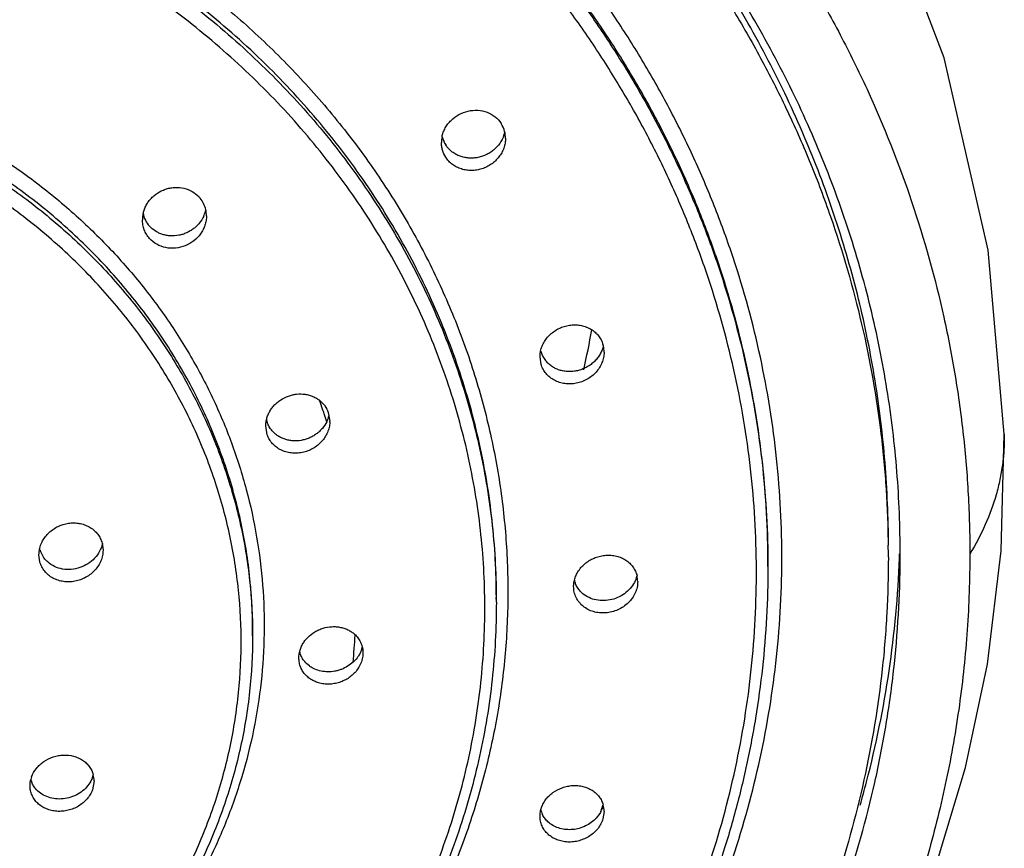
# Model space of a CAD drawing. Units: inches. Extents: x 6.2 to 15.7, y -4.5 to 23.
# Drawn here: x 7.7 to 8.4, y 21.8 to 22.4 of the extents above; entities that cross this region are included whole.
import ezdxf

# ---------------------------------------------------------------- set-up
doc = ezdxf.new("R2010")
doc.units = ezdxf.units.IN
doc.header["$LTSCALE"] = 1.21
doc.header["$MEASUREMENT"] = 0
doc.layers.get('0').update_dxf_attribs({"linetype": 'CONTINUOUS'})

msp = doc.modelspace()

# ---------------------------------------------------------------- linework, layer by layer
at = {"color": 7, "linetype": 'CONTINUOUS'}
for p, q in [((8.03248, 22.12717), (8.03169, 22.13259)), ((7.87964, 22.0927), (7.88074, 22.08629)), ((7.83585, 22.07649), (7.83474, 22.08291)), ((8.36503, 22.07698), (8.36503, 22.07698)), ((7.71721, 21.99883), (7.7179, 21.99377)), ((7.67258, 21.98528), (7.6719, 21.99034)), ((8.19533, 21.98195), (8.19533, 21.9843)), ((8.00033, 21.9563), (8.00033, 21.95962)), ((7.82533, 21.93219), (7.82533, 21.9355)), ((7.85859, 21.91746), (7.85902, 21.92051)), ((7.90455, 21.91985), (7.90452, 21.91871)), ((7.85855, 21.91632), (7.85859, 21.91746)), ((7.71146, 21.82795), (7.71034, 21.82163)), ((8.07769, 21.80606), (8.07691, 21.80076))]:
    msp.add_line(p, q, dxfattribs=at)
for points in [[(8.36503, 22.07698), (8.35349, 22.20909), (8.32198, 22.34734), (8.27056, 22.48206), (8.21147, 22.59093)], [(8.22226, 21.57358), (8.24338, 21.60962), (8.26924, 21.65808), (8.29404, 21.71149), (8.31703, 21.77088), (8.33723, 21.83756), (8.35308, 21.91188), (8.36282, 21.9932), (8.36503, 22.07698)]]:
    msp.add_lwpolyline(points, dxfattribs=at)
for centre, radius, start, end in [((7.98743, 22.28964), 0.01948, 14.39513, 32.65073), ((7.98548, 22.29859), 0.02145, 340.8279, 348.78674), ((7.98715, 22.28959), 0.01976, 359.94584, 14.333), ((7.98153, 22.2865), 0.02062, 168.39885, 179.98672), ((7.9804, 22.29528), 0.01948, 193.93015, 212.63833), ((7.77218, 22.23376), 0.02003, 41.82015, 43.90292), ((7.77224, 22.23382), 0.01994, 39.16191, 41.81608), ((7.77232, 22.23386), 0.01986, 13.02762, 39.22909), ((7.77007, 22.24289), 0.02214, 336.94617, 347.82229), ((7.77201, 22.23379), 0.02018, 359.94056, 13.01569), ((7.76741, 22.23099), 0.02122, 166.90729, 179.95143), ((7.76616, 22.23978), 0.01997, 191.71678, 221.80765), ((7.76976, 22.243), 0.02247, 335.27525, 336.98856), ((8.05916, 22.13614), 0.01852, 13.10211, 16.57957), ((8.0586, 22.13602), 0.01909, 359.97778, 13.08006), ((8.05011, 22.14129), 0.0184, 194.71199, 196.58356), ((8.05041, 22.1414), 0.01872, 196.65082, 217.38254), ((7.45761, 21.95062), 0.44218, 19.05712, 19.87486), ((7.45844, 21.9509), 0.4413, 18.60716, 19.05699), ((7.45923, 21.95117), 0.44047, 17.82301, 18.60726), ((7.86143, 22.09494), 0.01933, 332.41219, 345.66322), ((7.85343, 22.09164), 0.01867, 193.32863, 199.66461), ((7.86128, 22.08628), 0.01947, 358.12537, 0.01965), ((7.5435, 21.98866), 0.73833, 359.99999, 0.67686), ((7.54801, 21.99085), 0.74232, 0.00006, 0.55662), ((7.69049, 21.99912), 0.01859, 195.53183, 214.93379), ((7.54556, 22.01578), 0.74477, 357.86946, 358.09112), ((7.5483, 21.99085), 0.74203, 359.7781, 359.99999), ((7.53971, 22.01627), 0.75064, 345.41367, 357.84911), ((8.08357, 21.9711), 0.01827, 359.98682, 13.41062), ((8.07373, 21.97634), 0.01789, 193.79115, 201.03626), ((7.47047, 21.95377), 0.42893, 354.59212, 357.17153), ((7.87613, 21.92506), 0.01756, 195.21854, 198.07356), ((7.8855, 21.92834), 0.01906, 340.70734, 347.32092), ((7.68469, 21.82434), 0.01924, 160.12625, 166.23834), ((7.6824, 21.83337), 0.01693, 195.50741, 199.30725), ((7.69227, 21.83703), 0.01921, 340.13142, 345.86465), ((7.69411, 21.82796), 0.01735, 359.95584, 14.91174), ((7.53097, 22.01837), 0.75962, 344.12382, 345.42618), ((8.04889, 21.81146), 0.01719, 193.08016, 205.87006), ((8.05083, 21.80247), 0.01915, 163.41451, 164.30835), ((7.49571, 21.98268), 0.60605, 343.05679, 343.50296), ((8.05802, 21.81529), 0.01973, 332.11366, 334.95226), ((8.05844, 21.81511), 0.01927, 334.92448, 343.4049), ((8.05867, 21.81503), 0.01903, 343.41452, 344.30609), ((8.0603, 21.80609), 0.0174, 359.92197, 15.25115)]:
    msp.add_arc(centre, radius, start, end, dxfattribs=at)
at = {"color": 9, "linetype": 'CONTINUOUS'}
for centre, radius, start, end in [((7.49964, 22.25301), 0.57817, 347.02402, 349.93242), ((7.48995, 21.9563), 0.51038, 359.99979, 0.3712)]:
    msp.add_arc(centre, radius, start, end, dxfattribs=at)
at = {"color": 7, "linetype": 'CONTINUOUS'}
for points, knots in [([(7.37033, 22.86352), (7.40205, 22.86352), (7.46548, 22.86069), (7.54407, 22.85018), (7.60606, 22.83767), (7.66716, 22.82248), (7.74184, 22.79851), (7.82796, 22.76185), (7.9097, 22.71778), (7.98629, 22.66676), (8.05699, 22.60924), (8.12101, 22.54568), (8.16849, 22.4881), (8.20256, 22.43973), (8.22606, 22.40245), (8.24751, 22.36419), (8.27321, 22.31208), (8.29994, 22.24483), (8.31928, 22.17534), (8.33016, 22.11898), (8.33602, 22.07644), (8.33955, 22.0337), (8.34034, 22.00513), (8.34034, 21.99085)], [0, 0, 0, 0, 0.065735, 0.131352, 0.164088, 0.196749, 0.261777, 0.326363, 0.390436, 0.453929, 0.516787, 0.578995, 0.640571, 0.67114, 0.701561, 0.731842, 0.76199, 0.821919, 0.881481, 0.911169, 0.940808, 0.970413, 1, 1, 1, 1]), ([(7.37033, 22.8087), (7.39994, 22.8087), (7.44437, 22.80675), (7.5032, 22.80027), (7.56154, 22.79123), (7.6191, 22.77836), (7.67547, 22.76173), (7.73071, 22.74271), (7.78442, 22.72005), (7.83618, 22.69389), (7.88625, 22.66562), (7.94587, 22.62623), (8.00122, 22.58159), (8.04243, 22.54309), (8.07166, 22.51296), (8.09923, 22.48159), (8.12507, 22.44904), (8.14911, 22.4154), (8.17131, 22.38074), (8.1916, 22.34515), (8.20994, 22.30871), (8.22628, 22.27151), (8.24532, 22.2211), (8.264, 22.15657), (8.27562, 22.09055), (8.28059, 22.03737), (8.28162, 22.01071), (8.28178, 21.99739)], [0, 0, 0, 0, 0.065698, 0.09853, 0.131312, 0.196662, 0.229226, 0.261694, 0.326274, 0.358383, 0.390355, 0.45384, 0.516705, 0.547906, 0.578947, 0.609828, 0.640553, 0.671126, 0.701553, 0.731841, 0.761999, 0.792037, 0.821967, 0.881532, 0.940828, 0.970424, 1, 1, 1, 1]), ([(8.28183, 21.9974), (8.28183, 22.01716), (8.28024, 22.05673), (8.27309, 22.11575), (8.26122, 22.17415), (8.24469, 22.23163), (8.22358, 22.28787), (8.20231, 22.33341), (8.18314, 22.36892), (8.16249, 22.4039), (8.13978, 22.43779), (8.11514, 22.47043), (8.0891, 22.50237), (8.05416, 22.54068), (8.00874, 22.5837), (7.96, 22.62366), (7.90817, 22.66035), (7.85354, 22.69357), (7.79639, 22.72314), (7.75691, 22.74029), (7.73685, 22.74822)], [0, 0, 0, 0, 0.060167, 0.120409, 0.180795, 0.241396, 0.302274, 0.363485, 0.394238, 0.425091, 0.487107, 0.518289, 0.549587, 0.61253, 0.675956, 0.739866, 0.804249, 0.869087, 0.934349, 1, 1, 1, 1]), ([(8.2903, 21.99806), (8.29011, 22.01791), (8.28813, 22.05765), (8.28041, 22.11688), (8.26797, 22.17546), (8.25088, 22.23308), (8.22923, 22.28944), (8.20314, 22.34425), (8.17272, 22.39722), (8.13816, 22.44808), (8.09962, 22.49657), (8.05732, 22.54245), (8.01145, 22.58545), (7.96228, 22.62539), (7.91004, 22.66203), (7.85501, 22.6952), (7.79748, 22.72472), (7.75776, 22.74182), (7.73758, 22.74973)], [0, 0, 0, 0, 0.060135, 0.120382, 0.180767, 0.241364, 0.302246, 0.363467, 0.425071, 0.487098, 0.549579, 0.612532, 0.675967, 0.739882, 0.804267, 0.869102, 0.934359, 1, 1, 1, 1]), ([(7.96133, 22.29064), (7.96156, 22.29174), (7.96218, 22.29391), (7.9636, 22.297), (7.96549, 22.29988), (7.96856, 22.30335), (7.9733, 22.30686), (7.97992, 22.30937), (7.98692, 22.30997), (7.99369, 22.30859), (7.99963, 22.3053), (8.00266, 22.30198), (8.00383, 22.30014)], [0, 0, 0, 0, 0.061362, 0.123447, 0.186239, 0.249653, 0.377503, 0.505913, 0.633294, 0.758318, 0.880404, 1, 1, 1, 1]), ([(7.96399, 22.27591), (7.96299, 22.27747), (7.96182, 22.28005), (7.96104, 22.28369), (7.96091, 22.28556), (7.96091, 22.2865)], [0, 0, 0, 0, 0.497858, 0.748356, 1, 1, 1, 1]), ([(8.00574, 22.29155), (8.00503, 22.28953), (8.00301, 22.28564), (7.99924, 22.28163), (7.99566, 22.27907), (7.99272, 22.2775), (7.9896, 22.27631), (7.98636, 22.27555), (7.98307, 22.27522), (7.97978, 22.27533), (7.97657, 22.27589), (7.97351, 22.27688), (7.97065, 22.27829), (7.96806, 22.2801), (7.96581, 22.28226), (7.96455, 22.28391), (7.96399, 22.28478)], [0, 0, 0, 0, 0.123899, 0.250319, 0.314321, 0.378543, 0.442791, 0.506878, 0.570629, 0.633896, 0.69655, 0.758495, 0.819739, 0.880367, 0.940473, 1, 1, 1, 1]), ([(8.00691, 22.28957), (8.00691, 22.28838), (8.0067, 22.28599), (8.00577, 22.28249), (8.00427, 22.27915), (8.00222, 22.27605), (7.9997, 22.27328), (7.99676, 22.2709), (7.99349, 22.26897), (7.98997, 22.26754), (7.98628, 22.26665), (7.98253, 22.26632), (7.9788, 22.26657), (7.97519, 22.26738), (7.97181, 22.26876), (7.96874, 22.27067), (7.96609, 22.27305), (7.96463, 22.27492), (7.96399, 22.27591)], [0, 0, 0, 0, 0.060479, 0.121702, 0.183725, 0.246541, 0.310051, 0.374102, 0.438478, 0.502945, 0.56725, 0.631165, 0.69449, 0.757076, 0.818842, 0.879848, 0.940239, 1, 1, 1, 1]), ([(7.74674, 22.2358), (7.74697, 22.2368), (7.74758, 22.23877), (7.74889, 22.24159), (7.75059, 22.24424), (7.75263, 22.24665), (7.75499, 22.2488), (7.75761, 22.25063), (7.76045, 22.25213), (7.76346, 22.25325), (7.76658, 22.25398), (7.7708, 22.2544), (7.77607, 22.2539), (7.78191, 22.25164), (7.78521, 22.24911), (7.78661, 22.24765)], [0, 0, 0, 0, 0.061272, 0.123107, 0.185488, 0.248375, 0.311681, 0.375304, 0.439113, 0.502967, 0.56672, 0.630228, 0.755717, 0.878995, 1, 1, 1, 1]), ([(7.75127, 22.21763), (7.75046, 22.21854), (7.749, 22.2205), (7.74738, 22.2238), (7.7464, 22.22734), (7.74619, 22.22979), (7.74619, 22.23101)], [0, 0, 0, 0, 0.249899, 0.499582, 0.749226, 1, 1, 1, 1]), ([(7.79219, 22.23377), (7.79219, 22.23264), (7.792, 22.23038), (7.79118, 22.22706), (7.78985, 22.22387), (7.78742, 22.21988), (7.7841, 22.21645), (7.78017, 22.21382), (7.77588, 22.21174), (7.77007, 22.21032), (7.76297, 22.21066), (7.7564, 22.21306), (7.75277, 22.21595), (7.75127, 22.21763)], [0, 0, 0, 0, 0.060642, 0.121866, 0.183744, 0.246283, 0.372751, 0.436752, 0.500924, 0.628699, 0.754941, 0.878717, 1, 1, 1, 1]), ([(7.79017, 22.2336), (7.78937, 22.23186), (7.78781, 22.22937), (7.7852, 22.2265), (7.78297, 22.22458), (7.78052, 22.22292), (7.77789, 22.22155), (7.77512, 22.2205), (7.7713, 22.21955), (7.76736, 22.21928), (7.76349, 22.21973), (7.76068, 22.22042), (7.758, 22.22145), (7.75469, 22.22327), (7.75251, 22.22511), (7.75127, 22.22649)], [0, 0, 0, 0, 0.124232, 0.187166, 0.250505, 0.314132, 0.377914, 0.441726, 0.505433, 0.631828, 0.694515, 0.756693, 0.818356, 0.879539, 1, 1, 1, 1]), ([(8.03212, 22.13667), (8.03237, 22.13787), (8.03309, 22.14024), (8.03476, 22.14359), (8.03699, 22.14666), (8.03971, 22.14939), (8.04284, 22.15168), (8.04629, 22.1535), (8.04998, 22.15478), (8.05379, 22.15549), (8.05764, 22.15561), (8.06141, 22.15515), (8.06442, 22.15426), (8.06669, 22.15327), (8.06883, 22.15212), (8.07127, 22.15034), (8.07375, 22.14774), (8.07568, 22.14474), (8.07657, 22.14255), (8.07691, 22.14142)], [0, 0, 0, 0, 0.061295, 0.123631, 0.186949, 0.251086, 0.315809, 0.380841, 0.445874, 0.510607, 0.574758, 0.638106, 0.700494, 0.731336, 0.761924, 0.822319, 0.881948, 0.941126, 1, 1, 1, 1]), ([(8.07697, 22.13957), (8.07669, 22.13856), (8.07598, 22.13655), (8.07447, 22.13371), (8.07256, 22.13107), (8.07028, 22.12869), (8.06769, 22.12662), (8.06483, 22.12488), (8.06177, 22.12352), (8.05857, 22.12256), (8.05529, 22.12202), (8.05199, 22.12191), (8.04874, 22.12224), (8.04561, 22.123), (8.04265, 22.12417), (8.03994, 22.12575), (8.03753, 22.1277), (8.03615, 22.12923), (8.03554, 22.13004)], [0, 0, 0, 0, 0.061072, 0.12299, 0.185755, 0.249273, 0.313357, 0.377804, 0.442391, 0.506885, 0.571058, 0.634698, 0.69764, 0.759766, 0.821022, 0.881395, 0.940986, 1, 1, 1, 1]), ([(8.03169, 22.13259), (8.03169, 22.13293), (8.03173, 22.1343), (8.03191, 22.13566), (8.03212, 22.13667)], [0, 0, 0, 0, 0.248791, 1, 1, 1, 1]), ([(8.07769, 22.13601), (8.07769, 22.13472), (8.07743, 22.13212), (8.0763, 22.12835), (8.07448, 22.12478), (8.07202, 22.12153), (8.06902, 22.1187), (8.06557, 22.11637), (8.06178, 22.11461), (8.05776, 22.11348), (8.05365, 22.113), (8.04956, 22.11321), (8.04562, 22.11408), (8.04196, 22.11561), (8.0387, 22.11776), (8.03594, 22.12045), (8.03381, 22.12362), (8.03283, 22.12597), (8.03248, 22.12717)], [0, 0, 0, 0, 0.0604, 0.121765, 0.184255, 0.247814, 0.312253, 0.377287, 0.442576, 0.507744, 0.572438, 0.636349, 0.699257, 0.761059, 0.821772, 0.881609, 0.940945, 1, 1, 1, 1]), ([(7.83526, 22.08743), (7.83547, 22.08838), (7.83604, 22.09025), (7.83728, 22.09294), (7.83886, 22.09547), (7.84078, 22.09781), (7.84298, 22.09991), (7.84626, 22.10236), (7.84997, 22.1042), (7.8539, 22.10535), (7.85791, 22.10602), (7.86199, 22.10596), (7.8659, 22.10514), (7.86869, 22.10416), (7.87129, 22.10284), (7.87288, 22.10173), (7.87362, 22.10113)], [0, 0, 0, 0, 0.060636, 0.122056, 0.184229, 0.247073, 0.310484, 0.374315, 0.50235, 0.56642, 0.630215, 0.75611, 0.818208, 0.879565, 0.940151, 1, 1, 1, 1]), ([(7.87362, 22.10113), (7.8743, 22.10058), (7.8756, 22.09938), (7.87782, 22.09668), (7.87905, 22.09433), (7.87964, 22.0927)], [0, 0, 0, 0, 0.252565, 0.503371, 1, 1, 1, 1]), ([(7.83474, 22.08291), (7.83474, 22.08329), (7.83479, 22.08481), (7.835, 22.08632), (7.83526, 22.08743)], [0, 0, 0, 0, 0.248682, 1, 1, 1, 1]), ([(7.88073, 22.08564), (7.88069, 22.08439), (7.88036, 22.08186), (7.87918, 22.07819), (7.87734, 22.07474), (7.87492, 22.0716), (7.87198, 22.06886), (7.86862, 22.0666), (7.86494, 22.06488), (7.86104, 22.06375), (7.85704, 22.06325), (7.85305, 22.06339), (7.84982, 22.06404), (7.84737, 22.06488), (7.84503, 22.06591), (7.84233, 22.06756), (7.83955, 22.0701), (7.83732, 22.07309), (7.83626, 22.07533), (7.83585, 22.07649)], [0, 0, 0, 0, 0.060512, 0.121972, 0.184493, 0.247997, 0.312316, 0.377184, 0.442288, 0.507286, 0.57185, 0.635697, 0.698613, 0.729716, 0.760556, 0.821405, 0.881404, 0.940881, 1, 1, 1, 1]), ([(7.83935, 22.07936), (7.83859, 22.08025), (7.83723, 22.08215), (7.83624, 22.08427), (7.83585, 22.08536)], [0, 0, 0, 0, 0.501556, 1, 1, 1, 1]), ([(7.87856, 22.08599), (7.87772, 22.08426), (7.87608, 22.0818), (7.87338, 22.07899), (7.87108, 22.07711), (7.86857, 22.07549), (7.86588, 22.07418), (7.86307, 22.07318), (7.85921, 22.07228), (7.85525, 22.07207), (7.85138, 22.07256), (7.84859, 22.07327), (7.84594, 22.07432), (7.84348, 22.07569), (7.84126, 22.07737), (7.83995, 22.07867), (7.83935, 22.07936)], [0, 0, 0, 0, 0.124379, 0.18779, 0.251623, 0.315761, 0.380068, 0.444379, 0.508496, 0.635253, 0.697843, 0.759719, 0.820831, 0.88118, 0.940854, 1, 1, 1, 1]), ([(7.6723, 21.99432), (7.67255, 21.99552), (7.67326, 21.99792), (7.67494, 22.0013), (7.67719, 22.00441), (7.67993, 22.00715), (7.68309, 22.00947), (7.68657, 22.01129), (7.69029, 22.01256), (7.69414, 22.01326), (7.69802, 22.01336), (7.70182, 22.01286), (7.70484, 22.01194), (7.70711, 22.01092), (7.70925, 22.00972), (7.71169, 22.0079), (7.71415, 22.00525), (7.71604, 22.0022), (7.7169, 21.99997), (7.71721, 21.99883)], [0, 0, 0, 0, 0.061301, 0.123658, 0.187012, 0.251186, 0.315945, 0.381006, 0.446061, 0.510809, 0.574966, 0.638311, 0.700685, 0.731516, 0.76209, 0.82245, 0.882034, 0.941165, 1, 1, 1, 1]), ([(7.7175, 21.99868), (7.71742, 21.99832), (7.71708, 21.99685), (7.71658, 21.99542), (7.71612, 21.99439)], [0, 0, 0, 0, 0.248295, 1, 1, 1, 1]), ([(7.6719, 21.99034), (7.6719, 21.99067), (7.67193, 21.992), (7.6721, 21.99333), (7.6723, 21.99432)], [0, 0, 0, 0, 0.24877, 1, 1, 1, 1]), ([(7.7179, 21.99378), (7.7179, 21.99248), (7.71764, 21.98987), (7.71649, 21.98608), (7.71464, 21.9825), (7.71216, 21.97925), (7.70912, 21.97642), (7.70563, 21.9741), (7.7018, 21.97237), (7.69776, 21.97126), (7.69362, 21.97081), (7.68951, 21.97105), (7.68556, 21.97197), (7.68191, 21.97354), (7.67866, 21.97573), (7.67594, 21.97848), (7.67385, 21.98169), (7.67292, 21.98406), (7.67258, 21.98528)], [0, 0, 0, 0, 0.060386, 0.121742, 0.184244, 0.247849, 0.312365, 0.377495, 0.442883, 0.508134, 0.572877, 0.636791, 0.699651, 0.761364, 0.821963, 0.88169, 0.940953, 1, 1, 1, 1]), ([(7.71612, 21.99439), (7.71529, 21.99251), (7.71308, 21.98895), (7.70848, 21.98461), (7.70289, 21.9815), (7.69673, 21.9798), (7.69042, 21.97965), (7.68441, 21.98108), (7.67998, 21.98355), (7.67705, 21.98618), (7.67581, 21.98768), (7.67525, 21.98848)], [0, 0, 0, 0, 0.124496, 0.251922, 0.380967, 0.509908, 0.637049, 0.761147, 0.881792, 0.94114, 1, 1, 1, 1]), ([(8.0564, 21.97217), (8.0567, 21.97336), (8.05751, 21.9757), (8.05932, 21.97897), (8.0617, 21.98196), (8.06551, 21.98546), (8.07011, 21.98807), (8.07511, 21.98958), (8.07897, 21.99015), (8.08283, 21.99013), (8.08659, 21.98953), (8.09013, 21.98835), (8.09337, 21.98662), (8.09619, 21.98439), (8.09815, 21.98216), (8.09942, 21.98019), (8.10023, 21.97864), (8.10088, 21.97702), (8.1012, 21.9759), (8.10134, 21.97533)], [0, 0, 0, 0, 0.061185, 0.123599, 0.187217, 0.25185, 0.382471, 0.44808, 0.513268, 0.577702, 0.641121, 0.703358, 0.764364, 0.824232, 0.883167, 0.912431, 0.941615, 0.970785, 1, 1, 1, 1]), ([(8.34033, 21.99085), (8.34033, 21.97272), (8.33907, 21.93644), (8.33342, 21.88224), (8.32403, 21.82847), (8.31094, 21.77533), (8.29418, 21.72303), (8.27384, 21.67177), (8.25, 21.62175), (8.23187, 21.58945), (8.22226, 21.57358)], [0, 0, 0, 0, 0.123877, 0.247868, 0.372081, 0.496625, 0.621601, 0.747102, 0.87321, 1, 1, 1, 1]), ([(6.45034, 21.98798), (6.45044, 21.96096), (6.45282, 21.92036), (6.46036, 21.86674), (6.47084, 21.81343), (6.48938, 21.74771), (6.51491, 21.68415), (6.53936, 21.63488), (6.56658, 21.58654), (6.60552, 21.52844), (6.65037, 21.47434), (6.68961, 21.43358), (6.73123, 21.3944), (6.78719, 21.34896), (6.84751, 21.30887), (6.8982, 21.28008), (6.93744, 21.26014), (6.97772, 21.24195), (7.03276, 21.22006), (7.10365, 21.19732), (7.17648, 21.18096), (7.23562, 21.17175), (7.29526, 21.16515), (7.37033, 21.16184), (7.4454, 21.16515), (7.50505, 21.17175), (7.56419, 21.18096), (7.63702, 21.19732), (7.70791, 21.22006), (7.76295, 21.24195), (7.80323, 21.26014), (7.84247, 21.28008), (7.89315, 21.30887), (7.95348, 21.34896), (8.00944, 21.3944), (8.05106, 21.43357), (8.0903, 21.47433), (8.13515, 21.52844), (8.17409, 21.58653), (8.20131, 21.63488), (8.22576, 21.68415), (8.25129, 21.74771), (8.26983, 21.81343), (8.28031, 21.86674), (8.28785, 21.92035), (8.29022, 21.96095), (8.29033, 21.98797)], [0, 0, 0, 0, 0.029578, 0.0444, 0.059245, 0.089025, 0.118995, 0.134072, 0.149214, 0.179698, 0.210488, 0.226007, 0.241607, 0.273038, 0.304782, 0.320769, 0.336825, 0.352947, 0.369129, 0.401643, 0.434328, 0.450722, 0.467138, 0.5, 0.532863, 0.549279, 0.565674, 0.598359, 0.630873, 0.647055, 0.663176, 0.679233, 0.695219, 0.726963, 0.758393, 0.773993, 0.789511, 0.820301, 0.850786, 0.865927, 0.881005, 0.910975, 0.940755, 0.9556, 0.970422, 1, 1, 1, 1]), ([(8.28183, 21.98866), (8.28183, 21.97525), (8.2811, 21.9484), (8.27671, 21.89482), (8.26572, 21.82825), (8.24756, 21.76312), (8.22887, 21.71222), (8.21275, 21.67465), (8.19461, 21.63783), (8.17448, 21.60186), (8.15241, 21.56683), (8.12846, 21.53281), (8.10268, 21.49989), (8.07514, 21.46815), (8.0459, 21.43766), (8.00465, 21.39869), (7.94917, 21.35349), (7.88933, 21.31361), (7.83904, 21.28497), (7.78703, 21.25847), (7.73303, 21.23551), (7.67747, 21.21623), (7.62076, 21.19938), (7.56282, 21.18634), (7.5041, 21.17717), (7.44488, 21.1706), (7.40014, 21.16863), (7.37033, 21.16863)], [0, 0, 0, 0, 0.029585, 0.059186, 0.118483, 0.17804, 0.207963, 0.237993, 0.268143, 0.298421, 0.328838, 0.359401, 0.390117, 0.420989, 0.452022, 0.483217, 0.546072, 0.609554, 0.641526, 0.673637, 0.738226, 0.7707, 0.803272, 0.868642, 0.901434, 0.934278, 1, 1, 1, 1]), ([(8.19533, 21.98195), (8.19533, 21.95769), (8.19335, 21.92124), (8.18677, 21.87309), (8.17987, 21.8372), (8.17104, 21.80167), (8.15668, 21.75481), (8.13395, 21.69748), (8.10522, 21.64266), (8.07879, 21.60051), (8.05722, 21.56974), (8.03402, 21.53996), (8.00088, 21.50158), (7.9556, 21.45644), (7.9059, 21.41571), (7.86366, 21.38587), (7.83072, 21.36485), (7.79669, 21.34532), (7.74986, 21.32126), (7.68899, 21.29512), (7.61308, 21.27039), (7.53485, 21.25245), (7.45507, 21.24147), (7.40134, 21.23886), (7.37447, 21.23874)], [0, 0, 0, 0, 0.059265, 0.088956, 0.118691, 0.148485, 0.178357, 0.238367, 0.298834, 0.329274, 0.359855, 0.390584, 0.421465, 0.483676, 0.546513, 0.578172, 0.609979, 0.641929, 0.674014, 0.738543, 0.803505, 0.868802, 0.934344, 1, 1, 1, 1]), ([(8.10124, 21.97525), (8.10112, 21.97476), (8.10054, 21.97279), (8.09967, 21.97091), (8.09887, 21.96959)], [0, 0, 0, 0, 0.246646, 1, 1, 1, 1]), ([(8.05583, 21.96755), (8.05583, 21.96794), (8.05588, 21.96949), (8.05612, 21.97104), (8.0564, 21.97217)], [0, 0, 0, 0, 0.247461, 1, 1, 1, 1]), ([(8.10183, 21.97109), (8.10183, 21.96972), (8.1016, 21.96764), (8.10086, 21.96495), (8.09982, 21.96229), (8.09801, 21.95913), (8.09511, 21.95578), (8.0916, 21.95296), (8.08762, 21.95076), (8.08332, 21.94927), (8.07886, 21.94853), (8.07439, 21.94857), (8.07008, 21.9494), (8.06608, 21.95098), (8.06256, 21.95327), (8.05965, 21.9562), (8.05783, 21.95908), (8.0568, 21.96157), (8.05606, 21.96417), (8.05583, 21.9662), (8.05583, 21.96755)], [0, 0, 0, 0, 0.060059, 0.090683, 0.121651, 0.18458, 0.248902, 0.314324, 0.380391, 0.44658, 0.512366, 0.577266, 0.640916, 0.703115, 0.763868, 0.823401, 0.882172, 0.911526, 0.940945, 1, 1, 1, 1]), ([(8.06055, 21.96424), (8.05979, 21.96507), (8.05844, 21.96686), (8.05744, 21.96887), (8.05704, 21.96991)], [0, 0, 0, 0, 0.501464, 1, 1, 1, 1]), ([(8.09887, 21.96959), (8.09793, 21.968), (8.0956, 21.96502), (8.09117, 21.96145), (8.08603, 21.95889), (8.08046, 21.95749), (8.0748, 21.95732), (8.06935, 21.9584), (8.06445, 21.96068), (8.06171, 21.96296), (8.06055, 21.96424)], [0, 0, 0, 0, 0.124957, 0.252687, 0.381876, 0.510845, 0.63803, 0.762202, 0.88278, 1, 1, 1, 1]), ([(8.00033, 21.9563), (8.00033, 21.93777), (7.99882, 21.90993), (7.9938, 21.87314), (7.98677, 21.83657), (7.97426, 21.79147), (7.95697, 21.74783), (7.94037, 21.714), (7.92654, 21.68915), (7.91137, 21.66495), (7.88938, 21.63355), (7.85872, 21.59618), (7.81736, 21.55492), (7.77175, 21.5175), (7.72231, 21.48429), (7.66953, 21.4556), (7.62326, 21.4357), (7.58507, 21.42227), (7.5461, 21.41051), (7.50628, 21.40135), (7.4659, 21.39486), (7.42517, 21.39014), (7.3944, 21.38863), (7.37389, 21.38852)], [0, 0, 0, 0, 0.059293, 0.089001, 0.118752, 0.178423, 0.238455, 0.268647, 0.298962, 0.329409, 0.359996, 0.421594, 0.483806, 0.54664, 0.610079, 0.674084, 0.738597, 0.771028, 0.803555, 0.86883, 0.901574, 0.93437, 1, 1, 1, 1]), ([(7.85902, 21.92051), (7.85925, 21.92148), (7.85984, 21.92342), (7.86115, 21.92618), (7.86286, 21.92878), (7.86563, 21.93196), (7.86904, 21.93461), (7.87286, 21.93659), (7.8769, 21.93809), (7.88117, 21.93884), (7.88542, 21.93879), (7.88853, 21.93835), (7.89151, 21.93752), (7.89431, 21.93631), (7.89686, 21.93474), (7.89838, 21.93347), (7.89908, 21.93278)], [0, 0, 0, 0, 0.059977, 0.121009, 0.183075, 0.246116, 0.374191, 0.438992, 0.503869, 0.632568, 0.696157, 0.75891, 0.820692, 0.88145, 0.941187, 1, 1, 1, 1]), ([(7.89908, 21.93278), (7.89994, 21.93194), (7.9015, 21.93009), (7.90296, 21.92744), (7.90378, 21.92519), (7.90437, 21.92286), (7.90455, 21.92105), (7.90455, 21.91985)], [0, 0, 0, 0, 0.251416, 0.500379, 0.624814, 0.749528, 1, 1, 1, 1]), ([(7.82533, 21.93219), (7.82533, 21.91881), (7.82424, 21.89871), (7.82062, 21.87214), (7.81556, 21.84573), (7.80654, 21.81317), (7.79407, 21.78166), (7.78211, 21.75722), (7.76879, 21.73326), (7.75356, 21.71026), (7.73658, 21.68841), (7.71835, 21.66724), (7.69345, 21.64234), (7.66612, 21.61987), (7.64289, 21.60339), (7.61869, 21.58789), (7.58692, 21.57056), (7.54683, 21.55326), (7.50508, 21.53956), (7.46925, 21.53127), (7.44014, 21.52654), (7.41078, 21.52309), (7.38859, 21.52196), (7.3738, 21.52186)], [0, 0, 0, 0, 0.059338, 0.089072, 0.118849, 0.178563, 0.238629, 0.268836, 0.299164, 0.360197, 0.390936, 0.421824, 0.484036, 0.546861, 0.578507, 0.610299, 0.674279, 0.738762, 0.803666, 0.868904, 0.901632, 0.93441, 1, 1, 1, 1]), ([(7.86277, 21.91363), (7.86203, 21.91451), (7.86071, 21.91641), (7.85979, 21.91852), (7.85943, 21.91961)], [0, 0, 0, 0, 0.501169, 1, 1, 1, 1]), ([(7.90349, 21.92204), (7.9032, 21.92122), (7.9025, 21.9196), (7.9016, 21.91808), (7.9011, 21.91736)], [0, 0, 0, 0, 0.497326, 1, 1, 1, 1]), ([(7.90452, 21.91871), (7.90443, 21.9173), (7.90393, 21.91447), (7.90284, 21.9118), (7.90216, 21.91053)], [0, 0, 0, 0, 0.493503, 1, 1, 1, 1]), ([(7.90216, 21.91053), (7.90158, 21.90944), (7.90022, 21.90733), (7.89768, 21.90452), (7.8947, 21.9021), (7.89136, 21.90013), (7.88776, 21.89867), (7.88399, 21.89774), (7.88016, 21.89736), (7.87636, 21.89756), (7.8727, 21.89833), (7.86928, 21.89964), (7.86619, 21.90147), (7.86352, 21.90377), (7.86135, 21.90649), (7.85975, 21.90955), (7.85877, 21.91286), (7.85855, 21.91516), (7.85855, 21.91632)], [0, 0, 0, 0, 0.063019, 0.127239, 0.192443, 0.258281, 0.324372, 0.390303, 0.455691, 0.520191, 0.583549, 0.645616, 0.706381, 0.765984, 0.82469, 0.882928, 0.941236, 1, 1, 1, 1]), ([(7.89749, 21.91335), (7.89629, 21.91222), (7.89363, 21.9102), (7.8899, 21.90834), (7.88673, 21.90728), (7.8835, 21.90653), (7.8794, 21.90616), (7.87455, 21.90667), (7.87074, 21.90787), (7.86795, 21.90927), (7.86541, 21.91093), (7.86373, 21.91249), (7.86277, 21.91363)], [0, 0, 0, 0, 0.128078, 0.257739, 0.322634, 0.387337, 0.515489, 0.641285, 0.763967, 0.824145, 0.883527, 1, 1, 1, 1]), ([(7.9011, 21.91736), (7.90084, 21.91699), (7.89977, 21.91554), (7.89851, 21.91423), (7.89749, 21.91335)], [0, 0, 0, 0, 0.248008, 1, 1, 1, 1]), ([(7.66659, 21.83088), (7.66738, 21.83308), (7.6692, 21.83623), (7.67249, 21.83972), (7.67639, 21.84279), (7.68094, 21.845), (7.68581, 21.84621), (7.69072, 21.84673), (7.69563, 21.84621), (7.70014, 21.84462), (7.7032, 21.84297), (7.70589, 21.84086), (7.70775, 21.83877), (7.70898, 21.83694), (7.71002, 21.83502), (7.7106, 21.83348), (7.71088, 21.83243)], [0, 0, 0, 0, 0.12319, 0.187181, 0.252277, 0.384054, 0.450188, 0.515818, 0.643853, 0.706133, 0.76701, 0.826558, 0.884983, 0.913912, 0.942697, 1, 1, 1, 1]), ([(7.66546, 21.82458), (7.66546, 21.82494), (7.66551, 21.8264), (7.66573, 21.82785), (7.66599, 21.82892)], [0, 0, 0, 0, 0.247842, 1, 1, 1, 1]), ([(7.66939, 21.8225), (7.66875, 21.82329), (7.6676, 21.82497), (7.66675, 21.82682), (7.66642, 21.82777)], [0, 0, 0, 0, 0.50206, 1, 1, 1, 1]), ([(7.71034, 21.8305), (7.71015, 21.82998), (7.70928, 21.82787), (7.70807, 21.82592), (7.70701, 21.82457)], [0, 0, 0, 0, 0.245423, 1, 1, 1, 1]), ([(7.71034, 21.82163), (7.70991, 21.82045), (7.70881, 21.81813), (7.70655, 21.81497), (7.70372, 21.81218), (7.70043, 21.80983), (7.69678, 21.80801), (7.69288, 21.80675), (7.68885, 21.80609), (7.68481, 21.80606), (7.68089, 21.80663), (7.6772, 21.80781), (7.67385, 21.80955), (7.67093, 21.81182), (7.66855, 21.81454), (7.66679, 21.81765), (7.6657, 21.82103), (7.66546, 21.8234), (7.66546, 21.82458)], [0, 0, 0, 0, 0.061443, 0.124625, 0.189219, 0.254971, 0.321485, 0.388227, 0.454676, 0.520328, 0.584773, 0.647714, 0.709023, 0.768766, 0.827212, 0.884822, 0.942185, 1, 1, 1, 1]), ([(7.70701, 21.82457), (7.7059, 21.82317), (7.70331, 21.82058), (7.69866, 21.81763), (7.69345, 21.81567), (7.68798, 21.81481), (7.68254, 21.81509), (7.67742, 21.81649), (7.67291, 21.81894), (7.67043, 21.82124), (7.66939, 21.8225)], [0, 0, 0, 0, 0.125975, 0.254864, 0.385077, 0.514695, 0.641944, 0.765496, 0.884743, 1, 1, 1, 1]), ([(8.03248, 21.80793), (8.03281, 21.80906), (8.0337, 21.81128), (8.03559, 21.81437), (8.03801, 21.81718), (8.04184, 21.82045), (8.0464, 21.82285), (8.05131, 21.82423), (8.05509, 21.82473), (8.05886, 21.82468), (8.06252, 21.82408), (8.06597, 21.82295), (8.06913, 21.82132), (8.0719, 21.81921), (8.07383, 21.81711), (8.07511, 21.81525), (8.07619, 21.8133), (8.07679, 21.81173), (8.07708, 21.81066)], [0, 0, 0, 0, 0.060655, 0.122957, 0.186619, 0.251442, 0.3829, 0.449007, 0.514677, 0.579533, 0.643264, 0.705668, 0.76666, 0.826308, 0.884819, 0.913788, 0.942611, 1, 1, 1, 1]), ([(8.03169, 21.80264), (8.03169, 21.80306), (8.03175, 21.80475), (8.03205, 21.80643), (8.03239, 21.80765)], [0, 0, 0, 0, 0.247926, 1, 1, 1, 1]), ([(8.07546, 21.80606), (8.07519, 21.80554), (8.07398, 21.80345), (8.07243, 21.80156), (8.07113, 21.80029)], [0, 0, 0, 0, 0.245522, 1, 1, 1, 1]), ([(8.07691, 21.80076), (8.07654, 21.79954), (8.07556, 21.79713), (8.07342, 21.79381), (8.07068, 21.79085), (8.06743, 21.78833), (8.06378, 21.78634), (8.05986, 21.78493), (8.05577, 21.78414), (8.05166, 21.78399), (8.04764, 21.78448), (8.04384, 21.78561), (8.04038, 21.78733), (8.03737, 21.78961), (8.0349, 21.79237), (8.03307, 21.79554), (8.03194, 21.79901), (8.03169, 21.80143), (8.03169, 21.80264)], [0, 0, 0, 0, 0.061125, 0.123985, 0.18829, 0.253806, 0.320141, 0.386765, 0.453154, 0.518807, 0.583305, 0.646353, 0.707814, 0.767749, 0.82642, 0.884275, 0.941902, 1, 1, 1, 1]), ([(8.0374, 21.79861), (8.03658, 21.79937), (8.03507, 21.80104), (8.0339, 21.80296), (8.03342, 21.80395)], [0, 0, 0, 0, 0.503369, 1, 1, 1, 1]), ([(8.07113, 21.80029), (8.07001, 21.7992), (8.06753, 21.79722), (8.06332, 21.79497), (8.05876, 21.79348), (8.05405, 21.79283), (8.04936, 21.79302), (8.04489, 21.79405), (8.04082, 21.79589), (8.03845, 21.79763), (8.0374, 21.79861)], [0, 0, 0, 0, 0.127057, 0.255855, 0.385201, 0.513681, 0.640099, 0.763537, 0.883485, 1, 1, 1, 1])]:
    msp.add_open_spline(points, degree=3, knots=knots, dxfattribs=at)
at = {"color": 9, "linetype": 'CONTINUOUS'}
for points, knots in [([(7.37456, 21.23746), (7.40182, 21.23758), (7.44272, 21.23957), (7.49685, 21.24582), (7.55051, 21.25443), (7.60344, 21.26658), (7.65523, 21.28221), (7.70596, 21.30004), (7.75525, 21.32123), (7.8027, 21.34565), (7.84857, 21.37202), (7.90314, 21.40869), (7.9537, 21.45021), (7.99128, 21.48598), (8.01791, 21.51395), (8.04298, 21.54306), (8.06644, 21.57324), (8.08823, 21.60442), (8.10829, 21.63653), (8.12658, 21.66948), (8.14306, 21.7032), (8.15768, 21.73761), (8.17462, 21.7842), (8.19103, 21.84382), (8.20089, 21.90472), (8.20477, 21.95374), (8.20566, 21.99056), (8.20456, 22.02739), (8.20041, 22.07638), (8.19021, 22.13725), (8.17346, 22.19678), (8.15626, 22.2433), (8.14144, 22.27764), (8.12478, 22.31128), (8.1063, 22.34415), (8.08606, 22.37616), (8.0641, 22.40725), (8.04047, 22.43732), (8.01523, 22.46632), (7.98845, 22.49417), (7.95067, 22.52976), (7.89987, 22.57105), (7.8451, 22.60748), (7.79908, 22.63364), (7.75149, 22.65784), (7.70208, 22.6788), (7.65126, 22.6964), (7.59938, 22.7118), (7.54639, 22.72371), (7.49268, 22.73207), (7.43851, 22.73807), (7.3976, 22.73988), (7.37033, 22.73988)], [0, 0, 0, 0, 0.032862, 0.049283, 0.065678, 0.098359, 0.114642, 0.130875, 0.163162, 0.179213, 0.195194, 0.226925, 0.258343, 0.273935, 0.289447, 0.304879, 0.320233, 0.33551, 0.350715, 0.365851, 0.380923, 0.395936, 0.410896, 0.440672, 0.47032, 0.485122, 0.499915, 0.514709, 0.529511, 0.559165, 0.588949, 0.603914, 0.618933, 0.634011, 0.649154, 0.664366, 0.679651, 0.695013, 0.710453, 0.725973, 0.741574, 0.773008, 0.804754, 0.820743, 0.836801, 0.8691, 0.885339, 0.901627, 0.934315, 0.950713, 0.967136, 1, 1, 1, 1]), ([(8.19533, 21.9843), (8.19533, 21.99644), (8.19467, 22.02074), (8.19069, 22.06923), (8.18075, 22.12949), (8.16432, 22.18844), (8.1474, 22.2345), (8.13281, 22.26851), (8.11639, 22.30183), (8.09817, 22.33439), (8.07819, 22.3661), (8.05652, 22.39689), (8.03318, 22.42669), (8.00826, 22.45542), (7.98179, 22.48301), (7.94446, 22.51828), (7.89424, 22.55919), (7.84008, 22.59529), (7.79456, 22.62122), (7.74749, 22.6452), (7.69861, 22.66598), (7.64832, 22.68343), (7.59699, 22.69868), (7.54455, 22.71049), (7.49141, 22.71878), (7.4378, 22.72472), (7.39731, 22.72651), (7.37033, 22.72651)], [0, 0, 0, 0, 0.029585, 0.059186, 0.118483, 0.17804, 0.207963, 0.237994, 0.268143, 0.298421, 0.328838, 0.359402, 0.390117, 0.42099, 0.452023, 0.483218, 0.546073, 0.609555, 0.641527, 0.673638, 0.738227, 0.770701, 0.803273, 0.868643, 0.901435, 0.934278, 1, 1, 1, 1]), ([(7.37467, 22.72416), (7.40156, 22.72403), (7.4419, 22.72207), (7.4953, 22.71591), (7.54822, 22.70742), (7.60042, 22.69544), (7.65151, 22.68005), (7.70155, 22.66248), (7.75018, 22.6416), (7.797, 22.61755), (7.84227, 22.59157), (7.89612, 22.55545), (7.94604, 22.51455), (7.98316, 22.47931), (8.00946, 22.45175), (8.03423, 22.42307), (8.05742, 22.39333), (8.07896, 22.3626), (8.0988, 22.33097), (8.11691, 22.2985), (8.13322, 22.26527), (8.14771, 22.23136), (8.16452, 22.18543), (8.18085, 22.12666), (8.19072, 22.06661), (8.19468, 22.01828), (8.19533, 21.99406), (8.19533, 21.98195)], [0, 0, 0, 0, 0.065731, 0.098575, 0.131368, 0.196736, 0.229306, 0.261777, 0.326358, 0.358466, 0.390434, 0.453907, 0.516755, 0.547947, 0.578977, 0.609848, 0.640563, 0.671126, 0.701543, 0.731823, 0.761974, 0.792006, 0.821933, 0.881497, 0.940804, 0.97041, 1, 1, 1, 1]), ([(7.37033, 21.24287), (7.397, 21.24287), (7.43701, 21.24464), (7.48999, 21.2505), (7.54252, 21.25869), (7.59435, 21.27034), (7.64509, 21.28539), (7.69481, 21.3026), (7.74313, 21.32311), (7.78968, 21.34678), (7.83469, 21.37236), (7.88826, 21.40799), (7.93795, 21.44836), (7.9749, 21.48318), (8.0011, 21.51042), (8.02578, 21.53877), (8.04889, 21.56819), (8.07038, 21.59859), (8.09018, 21.6299), (8.10825, 21.66204), (8.12455, 21.69495), (8.13904, 21.72853), (8.15587, 21.77403), (8.17226, 21.83226), (8.18224, 21.89179), (8.18631, 21.9397), (8.18739, 21.97572), (8.18652, 22.01174), (8.18273, 22.05968), (8.1731, 22.11925), (8.15705, 22.17756), (8.14049, 22.22314), (8.1262, 22.25679), (8.11009, 22.28977), (8.0922, 22.322), (8.07258, 22.3534), (8.05128, 22.3839), (8.02834, 22.41343), (8.00382, 22.4419), (7.97778, 22.46927), (7.94103, 22.50425), (7.89158, 22.54487), (7.83822, 22.58074), (7.79336, 22.60654), (7.74695, 22.63043), (7.69875, 22.65116), (7.64914, 22.66861), (7.59848, 22.6839), (7.54672, 22.6958), (7.49424, 22.70423), (7.4413, 22.71035), (7.40129, 22.7123), (7.37463, 22.71243)], [0, 0, 0, 0, 0.032864, 0.049287, 0.065685, 0.098373, 0.114661, 0.1309, 0.163199, 0.179257, 0.195246, 0.226993, 0.258427, 0.274028, 0.289549, 0.304989, 0.320351, 0.335636, 0.350849, 0.365992, 0.38107, 0.396089, 0.411054, 0.440839, 0.470492, 0.485295, 0.500089, 0.514882, 0.529683, 0.559331, 0.589108, 0.604067, 0.61908, 0.634152, 0.649288, 0.664493, 0.67977, 0.695123, 0.710555, 0.726067, 0.741659, 0.773076, 0.804807, 0.820788, 0.836839, 0.869125, 0.885359, 0.901642, 0.934322, 0.950717, 0.967138, 1, 1, 1, 1]), ([(7.37033, 22.53813), (7.38649, 22.53813), (7.41881, 22.53703), (7.467, 22.53207), (7.51465, 22.52383), (7.56146, 22.51236), (7.60717, 22.49773), (7.66609, 22.47421), (7.73572, 22.43743), (7.79884, 22.39124), (7.84419, 22.34943), (7.87536, 22.31595), (7.90361, 22.28043), (7.92879, 22.24309), (7.95074, 22.20412), (7.96935, 22.16377), (7.98449, 22.12226), (7.99609, 22.07983), (8.00406, 22.03673), (8.00838, 21.9932), (8.00901, 21.94951), (8.00595, 21.9059), (7.99921, 21.86263), (7.98884, 21.81994), (7.9749, 21.77809), (7.95747, 21.73731), (7.93664, 21.69785), (7.91255, 21.65993), (7.88532, 21.62377), (7.86021, 21.59532), (7.83874, 21.57365), (7.81627, 21.55264), (7.7985, 21.53783), (7.78629, 21.52839)], [0, 0, 0, 0, 0.033222, 0.066428, 0.099553, 0.132567, 0.165445, 0.198156, 0.262932, 0.326779, 0.35835, 0.389669, 0.420739, 0.451572, 0.482184, 0.512597, 0.542839, 0.57294, 0.602936, 0.632865, 0.662767, 0.692682, 0.722651, 0.752713, 0.782903, 0.813254, 0.843796, 0.874551, 0.905539, 0.936772, 0.952485, 0.968262, 1, 1, 1, 1]), ([(8.00033, 21.95962), (8.00033, 21.96889), (7.99983, 21.98745), (7.99755, 22.01521), (7.99376, 22.04284), (7.98847, 22.07026), (7.98169, 22.09743), (7.97343, 22.12425), (7.96373, 22.15068), (7.94885, 22.18537), (7.93117, 22.21897), (7.91088, 22.25118), (7.88876, 22.2826), (7.86414, 22.31244), (7.83727, 22.34045), (7.81593, 22.3606), (7.79353, 22.37979), (7.76222, 22.40408), (7.72067, 22.43178), (7.6765, 22.45557), (7.63975, 22.47221), (7.61147, 22.48348), (7.58261, 22.4935), (7.54342, 22.50514), (7.50337, 22.51416), (7.46279, 22.52049), (7.42185, 22.52503), (7.39093, 22.5264), (7.37033, 22.5264)], [0, 0, 0, 0, 0.029584, 0.059185, 0.088819, 0.118502, 0.148251, 0.17808, 0.208002, 0.238032, 0.298438, 0.328854, 0.359417, 0.420984, 0.452017, 0.483211, 0.514567, 0.546083, 0.609563, 0.673628, 0.70587, 0.738233, 0.770706, 0.803277, 0.868645, 0.901438, 0.934283, 1, 1, 1, 1]), ([(7.37478, 22.52307), (7.39521, 22.52294), (7.42586, 22.5214), (7.46643, 22.51668), (7.50664, 22.5102), (7.54631, 22.50107), (7.58512, 22.48937), (7.6137, 22.47933), (7.6417, 22.46806), (7.67809, 22.45145), (7.72183, 22.42775), (7.76298, 22.40021), (7.794, 22.37609), (7.8162, 22.35704), (7.83735, 22.33705), (7.85739, 22.31615), (7.87628, 22.2944), (7.89397, 22.27184), (7.91042, 22.24854), (7.9306, 22.21663), (7.94822, 22.18334), (7.96308, 22.14898), (7.9728, 22.12279), (7.98109, 22.09621), (7.99021, 22.06038), (7.99642, 22.02392), (7.99965, 21.98721), (8.00026, 21.96881), (8.00032, 21.95961)], [0, 0, 0, 0, 0.065715, 0.098556, 0.131345, 0.196701, 0.229264, 0.261729, 0.294085, 0.32632, 0.390373, 0.453844, 0.485358, 0.516712, 0.547906, 0.578939, 0.609814, 0.640533, 0.6711, 0.701522, 0.761942, 0.791979, 0.82191, 0.851746, 0.881502, 0.940809, 0.970414, 1, 1, 1, 1]), ([(7.37033, 21.39265), (7.39062, 21.39265), (7.42106, 21.394), (7.46137, 21.39846), (7.50134, 21.40468), (7.55056, 21.41573), (7.59846, 21.43111), (7.63566, 21.4459), (7.66288, 21.45819), (7.68939, 21.47166), (7.72365, 21.49111), (7.75635, 21.51285), (7.78721, 21.53672), (7.80931, 21.55558), (7.83036, 21.57539), (7.8503, 21.5961), (7.86909, 21.61767), (7.88669, 21.64004), (7.90305, 21.66316), (7.92311, 21.69483), (7.94061, 21.72787), (7.95536, 21.76199), (7.965, 21.78799), (7.97322, 21.81439), (7.98223, 21.84997), (7.98834, 21.88617), (7.99146, 21.92263), (7.99231, 21.95003), (7.99168, 21.97744), (7.98884, 22.01391), (7.98301, 22.05014), (7.97428, 22.08579), (7.96627, 22.11224), (7.95684, 22.1383), (7.94236, 22.17251), (7.92511, 22.20566), (7.9053, 22.23746), (7.88912, 22.26068), (7.8717, 22.28316), (7.85308, 22.30485), (7.8333, 22.32569), (7.81241, 22.34563), (7.79046, 22.36463), (7.75978, 22.3887), (7.72725, 22.41064), (7.69315, 22.43031), (7.66674, 22.44395), (7.63962, 22.45642), (7.60254, 22.47144), (7.55475, 22.48712), (7.50563, 22.49848), (7.46571, 22.50496), (7.42543, 22.50967), (7.395, 22.51121), (7.37472, 22.51134)], [0, 0, 0, 0, 0.032862, 0.049287, 0.065686, 0.098375, 0.130893, 0.147078, 0.163202, 0.179261, 0.195251, 0.226999, 0.242761, 0.258444, 0.274046, 0.289567, 0.305008, 0.320371, 0.335658, 0.350871, 0.381084, 0.396104, 0.41107, 0.425989, 0.440867, 0.470522, 0.485325, 0.500119, 0.514912, 0.529714, 0.559361, 0.574234, 0.589147, 0.604105, 0.619117, 0.649312, 0.664515, 0.679791, 0.695142, 0.710572, 0.726082, 0.741672, 0.757343, 0.773094, 0.804821, 0.8208, 0.836849, 0.852964, 0.86914, 0.901645, 0.934323, 0.950718, 0.96714, 1, 1, 1, 1]), ([(7.37033, 22.35658), (7.38321, 22.35658), (7.40895, 22.35561), (7.45999, 22.34985), (7.5224, 22.33553), (7.58163, 22.31199), (7.62592, 22.28799), (7.6521, 22.27099), (7.67204, 22.25623), (7.68645, 22.24464), (7.7003, 22.23252), (7.71797, 22.21571), (7.73857, 22.19349), (7.76079, 22.16499), (7.7803, 22.13493), (7.79695, 22.1035), (7.81064, 22.07094), (7.82126, 22.03745), (7.82874, 22.00328), (7.83302, 21.96867), (7.83409, 21.93385), (7.83192, 21.89908), (7.82654, 21.86459), (7.81941, 21.83632), (7.81217, 21.8141), (7.80387, 21.79211), (7.79159, 21.76523), (7.77395, 21.73424), (7.7535, 21.70469), (7.73039, 21.67678), (7.70478, 21.65071), (7.67684, 21.62664), (7.64678, 21.60476), (7.61479, 21.58521), (7.59242, 21.57385), (7.58098, 21.5686)], [0, 0, 0, 0, 0.033129, 0.066234, 0.132074, 0.19726, 0.229552, 0.261594, 0.277519, 0.293376, 0.309165, 0.324884, 0.356109, 0.387062, 0.417758, 0.448219, 0.478472, 0.508553, 0.538502, 0.568363, 0.598183, 0.628013, 0.657898, 0.687887, 0.702938, 0.71803, 0.748351, 0.778889, 0.809671, 0.840716, 0.872035, 0.90363, 0.935499, 0.967628, 1, 1, 1, 1]), ([(7.82533, 21.9355), (7.82533, 21.9489), (7.82423, 21.96902), (7.82059, 21.99561), (7.81549, 22.02204), (7.8064, 22.05464), (7.79131, 22.09255), (7.77216, 22.12894), (7.75302, 22.15764), (7.73591, 22.17949), (7.72216, 22.19533), (7.70756, 22.21055), (7.68697, 22.23001), (7.65927, 22.25257), (7.62941, 22.27248), (7.6043, 22.28677), (7.57834, 22.3), (7.54459, 22.31435), (7.50957, 22.32561), (7.48091, 22.33274), (7.45183, 22.33862), (7.41496, 22.34353), (7.38521, 22.34485), (7.37033, 22.34485)], [0, 0, 0, 0, 0.059169, 0.088806, 0.118492, 0.178054, 0.237991, 0.298403, 0.359368, 0.390086, 0.420961, 0.451997, 0.483194, 0.546054, 0.60954, 0.641515, 0.673629, 0.738224, 0.803256, 0.835914, 0.868647, 0.934279, 1, 1, 1, 1]), ([(7.37517, 22.34151), (7.38995, 22.34137), (7.41948, 22.33979), (7.46331, 22.33356), (7.50627, 22.32352), (7.54794, 22.30976), (7.58793, 22.29243), (7.61962, 22.27509), (7.64374, 22.25959), (7.66689, 22.24313), (7.69413, 22.2207), (7.71893, 22.19586), (7.73707, 22.17475), (7.75397, 22.15298), (7.76912, 22.13007), (7.78237, 22.10621), (7.79426, 22.08189), (7.80666, 22.05054), (7.81562, 22.01815), (7.82065, 21.99189), (7.82425, 21.96548), (7.82533, 21.94549), (7.82533, 21.93219)], [0, 0, 0, 0, 0.065738, 0.131376, 0.196749, 0.261771, 0.326352, 0.390407, 0.422227, 0.453895, 0.516742, 0.578946, 0.609818, 0.640534, 0.7015, 0.731783, 0.761939, 0.821888, 0.881467, 0.911163, 0.94081, 1, 1, 1, 1]), ([(7.37033, 21.52598), (7.38489, 21.52598), (7.414, 21.52727), (7.45726, 21.53301), (7.49969, 21.54253), (7.53407, 21.55355), (7.56077, 21.56415), (7.58677, 21.57587), (7.61802, 21.59264), (7.65322, 21.616), (7.68038, 21.63801), (7.70059, 21.657), (7.71964, 21.67675), (7.74143, 21.70297), (7.76408, 21.73668), (7.78297, 21.77221), (7.79544, 21.80314), (7.80336, 21.82842), (7.80987, 21.85396), (7.8154, 21.88639), (7.81778, 21.92575), (7.81587, 21.96513), (7.81072, 21.99762), (7.80451, 22.02321), (7.79689, 22.04857), (7.78479, 22.07961), (7.76632, 22.11533), (7.74406, 22.14925), (7.72259, 22.17568), (7.70377, 22.19561), (7.68379, 22.21479), (7.65689, 22.23706), (7.62196, 22.26076), (7.59092, 22.27782), (7.56506, 22.28979), (7.53849, 22.30065), (7.50423, 22.312), (7.46191, 22.32192), (7.41873, 22.32808), (7.38964, 22.32964), (7.37508, 22.32978)], [0, 0, 0, 0, 0.032866, 0.065691, 0.098387, 0.130912, 0.1471, 0.163228, 0.195276, 0.227033, 0.258478, 0.274084, 0.28961, 0.320414, 0.350913, 0.381136, 0.41112, 0.426043, 0.440925, 0.470587, 0.500179, 0.529768, 0.55942, 0.574294, 0.589208, 0.619169, 0.649363, 0.679831, 0.710601, 0.726109, 0.741698, 0.773108, 0.804832, 0.836849, 0.852964, 0.86914, 0.901642, 0.934323, 0.967138, 1, 1, 1, 1]), ([(8.36503, 22.07698), (8.3651, 22.07335), (8.36496, 22.06608), (8.36392, 22.05518), (8.36204, 22.0443), (8.35842, 22.02973), (8.35174, 22.01153), (8.34446, 21.99768), (8.34034, 21.99085)], [0, 0, 0, 0, 0.119902, 0.240226, 0.361527, 0.484335, 0.736315, 1, 1, 1, 1])]:
    msp.add_open_spline(points, degree=3, knots=knots, dxfattribs=at)

doc.saveas('drawing.dxf')
